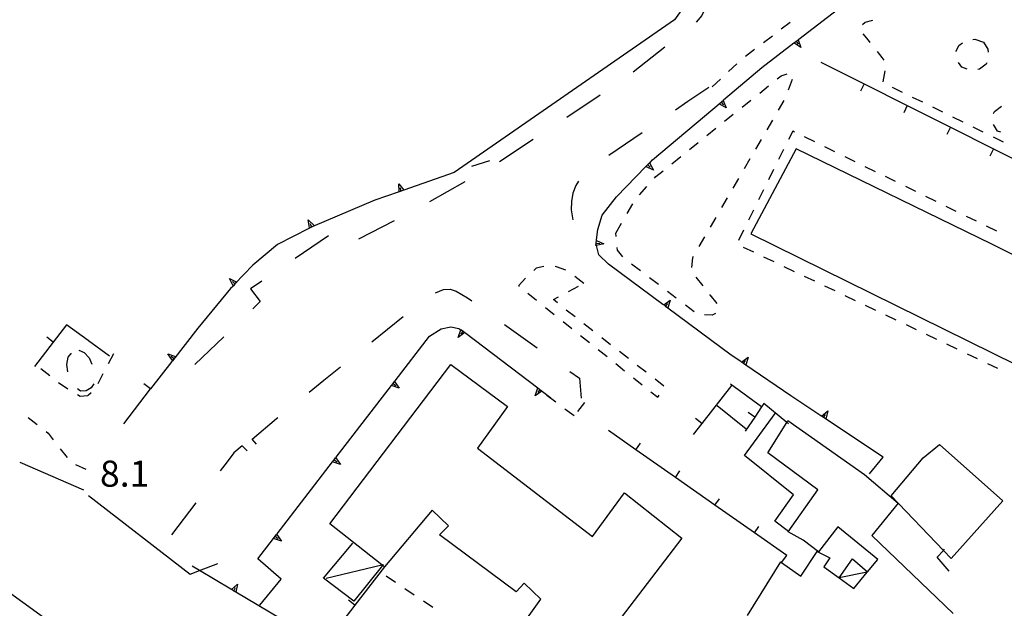
# Model space of a CAD drawing. Units: metres. Extents: x 478465 to 482391, y 4501126 to 4503106.
# Drawn here: x 482183 to 482305, y 4502243 to 4502316 of the extents above; entities that cross this region are included whole.
import ezdxf

# ---------------------------------------------------------------- set-up
doc = ezdxf.new("R2010")
doc.units = ezdxf.units.M
doc.header["$MEASUREMENT"] = 0
doc.linetypes.add('108', pattern=[10, 5, -5])
doc.linetypes.add('717', pattern=[5, 2.5, -2.5])
for name, color, linetype in [("'03 marciapiede - spartitraffico", 254, 'Continuous'), ("'03 muro di sostegno", 254, 'Continuous'), ("'03 muro divisorio", 254, 'Continuous'), ("'03 ponte - cavalcavia", 254, 'Continuous'), ("'03 portico - sbalzo", 254, 'Continuous'), ('03 muro di sostegno v', 254, 'Continuous'), ('03 muro divisorio v', 254, 'Continuous'), ('AIUOLA', 254, 'Continuous'), ('binario a scartamento ordinario', 254, 'Continuous'), ('EDIFICIO', 250, 'Continuous'), ('marciapiede', 254, 'Continuous'), ('marciapiede - spartitraffico', 254, 'Continuous'), ('muro di sostegno', 254, 'Continuous'), ('muro di sostegno v', 254, 'Continuous'), ('muro divisorio', 254, 'Continuous'), ('muro divisorio v', 254, 'Continuous'), ('punto quotato a terra', 254, 'Continuous'), ('tettoia - baracca', 254, 'Continuous')]:
    doc.layers.add(name, color=color, linetype=linetype)
doc.styles.add('txt', font='txt')
doc.linetypes.add('REC', pattern='A,6,[1,rec,S=1,R=0,X=0,Y=0],6', length=12)

msp = doc.modelspace()

# ---------------------------------------------------------------- linework, layer by layer
at = {"layer": "'03 marciapiede - spartitraffico", "linetype": 'Continuous'}
for p, q in [((482247.04, 4502285.11), (482246.74, 4502284.83)), ((482248.01, 4502285.31), (482247.04, 4502285.11)), ((482249.58, 4502285.29), (482249.4, 4502285.31)), ((482250.72, 4502284.87), (482249.58, 4502285.29)), ((482245.73, 4502283.86), (482244.84, 4502282.93)), ((482244.84, 4502282.93), (482244.92, 4502282.87)), ((482252.97, 4502283.21), (482251.86, 4502284.07)), ((482246.01, 4502281.99), (482247.1, 4502281.12)), ((482251.08, 4502282.22), (482252.32, 4502282.88)), ((482249.19, 4502281.24), (482249.84, 4502281.57)), ((482249.69, 4502280.8), (482249.19, 4502281.24)), ((482248.19, 4502280.24), (482249.29, 4502279.37)), ((482251.87, 4502279.05), (482250.76, 4502279.91)), ((482250.38, 4502278.49), (482251.47, 4502277.62)), ((482254.09, 4502277.33), (482252.97, 4502278.19)), ((482252.57, 4502276.74), (482253.66, 4502275.87)), ((482256.29, 4502275.6), (482255.19, 4502276.46)), ((482254.76, 4502275), (482255.85, 4502274.12)), ((482258.5, 4502273.88), (482257.4, 4502274.75)), ((482256.94, 4502273.25), (482258.03, 4502272.37)), ((482260.71, 4502272.17), (482259.6, 4502273.03)), ((482259.12, 4502271.5), (482260.22, 4502270.62)), ((482262.92, 4502270.45), (482261.81, 4502271.31)), ((482261.31, 4502269.75), (482262.15, 4502269.07)), ((482262.15, 4502269.07), (482262.34, 4502269.34)), ((482183.94, 4502266.57), (482185.04, 4502265.7)), ((482186.14, 4502264.83), (482186.42, 4502264.61)), ((482186.42, 4502264.61), (482187.05, 4502263.78)), ((482187.9, 4502262.67), (482188.75, 4502261.56)), ((482189.82, 4502260.72), (482191.09, 4502260.12))]:
    msp.add_line(p, q, dxfattribs=at)
at = {"layer": "'03 muro di sostegno"}
msp.add_line((482182.9, 4502261.01), (482190.8, 4502257.58), dxfattribs=at)
at = {"layer": "'03 muro di sostegno", "flags": 128}
for points in [[(482209.11, 4502245.23), (482205.23, 4502247.52), (482204.3, 4502248.08)], [(482219.43, 4502239.1), (482209.74, 4502244.85), (482209.46, 4502245.02), (482209.2, 4502245.17), (482209.11, 4502245.23)]]:
    msp.add_lwpolyline(points, dxfattribs=at)
at = {"layer": "'03 muro divisorio"}
for p, q in [((482195.82, 4502265.76), (482199.12, 4502270.11)), ((482271.33, 4502270.51), (482267.62, 4502265.8)), ((482269.54, 4502268.05), (482273.12, 4502265.15)), ((482267.62, 4502265.8), (482266.54, 4502264.44))]:
    msp.add_line(p, q, dxfattribs=at)
at = {"layer": "'03 ponte - cavalcavia", "linetype": 'Continuous', "flags": 128}
msp.add_lwpolyline([(482191.4, 4502256.84), (482204.07, 4502247.07), (482205.23, 4502247.52), (482207.47, 4502248.4)], dxfattribs=at)
at = {"layer": "'03 portico - sbalzo", "linetype": 'Continuous', "flags": 128}
msp.add_lwpolyline([(482278.41, 4502252.39), (482276.72, 4502253.67), (482279.03, 4502256.95), (482272.94, 4502261.82), (482276.74, 4502267.04)], dxfattribs=at)
at = {"layer": '03 muro di sostegno v', "flags": 128}
for points in [[(482209.2, 4502245.16), (482209.2, 4502245.17), (482209.2, 4502245.17), (482209.95, 4502245.85)], [(482209.73, 4502244.85), (482209.45, 4502245.02), (482209.2, 4502245.17), (482209.2, 4502245.17)], [(482209.45, 4502245.01), (482209.45, 4502245.02), (482209.46, 4502245.02), (482209.68, 4502245.4)], [(482209.95, 4502245.85), (482209.74, 4502244.85), (482209.74, 4502244.84)]]:
    msp.add_lwpolyline(points, dxfattribs=at)
at = {"layer": '03 muro divisorio v'}
msp.add_line((482267.62, 4502265.8), (482266.84, 4502266.42), dxfattribs=at)
at = {"layer": 'AIUOLA', "linetype": '717', "flags": 128}
msp.add_lwpolyline([(482190.2, 4502274.92), (482190.88, 4502274.63), (482191.49, 4502273.98), (482191.96, 4502272.96), (482192.13, 4502271.56), (482192.1, 4502270.74), (482191.76, 4502270.24), (482191.13, 4502269.87), (482190.41, 4502269.82), (482189.76, 4502270.36), (482188.95, 4502271.51), (482188.73, 4502273.16), (482188.88, 4502274.04), (482189.28, 4502274.49), (482189.82, 4502274.83)], close=True, dxfattribs=at)
at = {"layer": 'binario a scartamento ordinario', "flags": 128}
msp.add_lwpolyline([(482191.38, 4502237.49), (482186.74, 4502241.01), (482179.73, 4502246.09)], dxfattribs=at)
at = {"layer": 'EDIFICIO', "linetype": 'Continuous', "flags": 128}
for points in [[(482345.73, 4502298.17), (482326.79, 4502276.48), (482303.67, 4502288.1), (482279.35, 4502299.94), (482273.71, 4502289.37), (482324.71, 4502264.23), (482328.42, 4502272.27), (482334.92, 4502267.08), (482345.73, 4502279.64)], [(482273.3, 4502241.93), (482277.43, 4502248.6), (482277.52, 4502248.53), (482279.92, 4502246.83), (482281.94, 4502249.91), (482283.54, 4502249.11), (482282.78, 4502247.99), (482284.69, 4502246.61), (482286.53, 4502245.29), (482288.19, 4502247.32), (482288.22, 4502247.35), (482289.49, 4502248.9), (482284.51, 4502252.98), (482282.13, 4502249.87), (482280.22, 4502251.29), (482278.37, 4502252.35), (482282.04, 4502257.54), (482275.83, 4502262.15), (482278.18, 4502265.94), (482278.32, 4502266.17), (482287.86, 4502259.46), (482292.04, 4502255.9), (482288.74, 4502251.87), (482298.85, 4502242.2)]]:
    msp.add_lwpolyline(points, dxfattribs=at)
for points in [[(482236.44, 4502273.14), (482243.47, 4502267.91), (482239.74, 4502262.76), (482254.03, 4502251.75), (482258.04, 4502257.18), (482265.14, 4502251.54), (482249.96, 4502231.68), (482242.67, 4502237), (482247.62, 4502243.96), (482245.57, 4502245.96), (482244.57, 4502244.86), (482235.05, 4502251.98), (482236.15, 4502253.08), (482234.11, 4502255.03), (482228.19, 4502247.97), (482227.95, 4502248.17), (482227.85, 4502248.24), (482221.4, 4502253.33)], [(482297.17, 4502263.18), (482305.05, 4502256.19), (482298.6, 4502249.02), (482297.64, 4502250.03), (482291.16, 4502256.83), (482295.12, 4502261.52)]]:
    msp.add_lwpolyline(points, close=True, dxfattribs=at)
at = {"layer": 'marciapiede', "linetype": '108', "flags": 128}
for points in [[(482270.27, 4502328.14), (482272.51, 4502326.59), (482270.72, 4502323.3), (482267.61, 4502316.52), (482266.85, 4502315.61), (482257.69, 4502308.38), (482241.68, 4502297.8), (482231.3, 4502291.97), (482223.64, 4502288.03), (482222.28, 4502289.83), (482211.56, 4502282.56), (482212.77, 4502280.96), (482202.72, 4502271.28), (482201.04, 4502272.55)], [(482268.48, 4502307.58), (482265.91, 4502305.83), (482254, 4502297.69), (482253.2, 4502297.04), (482252.53, 4502296.26), (482251.99, 4502295.38), (482251.62, 4502294.42), (482251.42, 4502293.41), (482251.39, 4502292.37), (482251.54, 4502291.36), (482251.86, 4502290.38), (482252.35, 4502289.47), (482252.98, 4502288.65), (482254.26, 4502287.28)], [(482212.31, 4502263.23), (482211.76, 4502263.85), (482214.77, 4502266.43), (482220.66, 4502271.19), (482230.61, 4502279.2), (482233.93, 4502281.79), (482235.54, 4502282.46), (482236.34, 4502282.52), (482237.11, 4502282.25), (482238.5, 4502281.43), (482252.43, 4502271.43), (482252.62, 4502268.94)], [(482211.12, 4502262.4), (482210.51, 4502263.02), (482209.49, 4502262.15), (482208.66, 4502261.06), (482201.57, 4502251.76)]]:
    msp.add_lwpolyline(points, dxfattribs=at)
at = {"layer": 'marciapiede - spartitraffico'}
for p, q in [((482287.93, 4502315.68), (482288.86, 4502315.93)), ((482278.62, 4502315.66), (482277.5, 4502314.82)), ((482287.59, 4502315.41), (482287.93, 4502315.68)), ((482276.39, 4502313.97), (482275.28, 4502313.12)), ((482288.33, 4502313.44), (482287.68, 4502314.25)), ((482301.29, 4502313.56), (482301.57, 4502313.6)), ((482301.57, 4502313.6), (482302.61, 4502313.22)), ((482274.16, 4502312.28), (482273.04, 4502311.43)), ((482288.56, 4502313.15), (482288.33, 4502313.44)), ((482299.25, 4502312.08), (482299.57, 4502312.81)), ((482299.57, 4502312.81), (482300, 4502313.12)), ((482302.61, 4502313.22), (482303.17, 4502312.33)), ((482303.17, 4502312.33), (482303.2, 4502311.98)), ((482290.05, 4502311.3), (482289.44, 4502312.06)), ((482290.29, 4502310.96), (482290.05, 4502311.3)), ((482299.26, 4502312.01), (482299.25, 4502312.08)), ((482271.99, 4502310.51), (482270.96, 4502309.57)), ((482299.93, 4502310.08), (482299.54, 4502310.68)), ((482300.58, 4502309.85), (482299.93, 4502310.08)), ((482302.12, 4502309.85), (482301.93, 4502309.82)), ((482302.97, 4502310.49), (482302.12, 4502309.85)), ((482303.03, 4502310.62), (482302.97, 4502310.49)), ((482269.93, 4502308.62), (482268.9, 4502307.67)), ((482277, 4502308.64), (482277.47, 4502309.01)), ((482277.47, 4502309.01), (482278.22, 4502309.29)), ((482290.15, 4502308.26), (482290.42, 4502309.64)), ((482274.82, 4502306.88), (482275.9, 4502307.76)), ((482278.85, 4502308.55), (482278.34, 4502307.25)), ((482292.55, 4502306.97), (482291.3, 4502307.59)), ((482295.07, 4502305.73), (482293.81, 4502306.35)), ((482272.63, 4502305.13), (482273.72, 4502306)), ((482277.81, 4502305.95), (482277.11, 4502304.74)), ((482297.58, 4502304.49), (482296.33, 4502305.11)), ((482304, 4502304.6), (482304.87, 4502305.27)), ((482270.45, 4502303.37), (482271.54, 4502304.25)), ((482300.09, 4502303.25), (482298.83, 4502303.87)), ((482303.87, 4502304.33), (482304, 4502304.6)), ((482268.27, 4502301.62), (482269.37, 4502302.5)), ((482276.4, 4502303.53), (482275.7, 4502302.32)), ((482302.6, 4502302.01), (482301.34, 4502302.63)), ((482304.36, 4502302.15), (482303.85, 4502302.96)), ((482278.92, 4502302.15), (482278.4, 4502301.12)), ((482279.14, 4502302.04), (482278.92, 4502302.15)), ((482281.65, 4502300.81), (482280.4, 4502301.43)), ((482305.11, 4502300.77), (482303.86, 4502301.4)), ((482304.77, 4502302), (482304.36, 4502302.15)), ((482266.09, 4502299.86), (482267.18, 4502300.74)), ((482275, 4502301.11), (482274.29, 4502299.9)), ((482284.17, 4502299.57), (482282.91, 4502300.19)), ((482263.9, 4502298.1), (482265, 4502298.99)), ((482277.79, 4502299.86), (482277.16, 4502298.61)), ((482286.68, 4502298.34), (482285.42, 4502298.96)), ((482273.59, 4502298.69), (482272.89, 4502297.48)), ((482289.19, 4502297.11), (482287.94, 4502297.72)), ((482261.75, 4502296.32), (482261.92, 4502296.51)), ((482261.92, 4502296.51), (482262.82, 4502297.23)), ((482276.54, 4502297.36), (482275.92, 4502296.1)), ((482291.71, 4502295.87), (482290.45, 4502296.49)), ((482259.87, 4502294.25), (482260.81, 4502295.28)), ((482272.19, 4502296.27), (482271.49, 4502295.06)), ((482294.22, 4502294.64), (482292.96, 4502295.26)), ((482275.3, 4502294.85), (482274.68, 4502293.59)), ((482296.73, 4502293.4), (482295.47, 4502294.02)), ((482258.37, 4502291.9), (482259.07, 4502293.11)), ((482270.79, 4502293.85), (482270.08, 4502292.64)), ((482299.25, 4502292.17), (482297.99, 4502292.79)), ((482274.05, 4502292.34), (482273.44, 4502291.08)), ((482301.76, 4502290.94), (482300.5, 4502291.55)), ((482256.96, 4502289.48), (482257.66, 4502290.69)), ((482269.38, 4502291.42), (482268.68, 4502290.21)), ((482304.27, 4502289.7), (482303.01, 4502290.32)), ((482257, 4502289.06), (482256.96, 4502289.48)), ((482272.81, 4502289.82), (482272.19, 4502288.57)), ((482267.97, 4502289), (482267.27, 4502287.79)), ((482257.15, 4502287.35), (482257.12, 4502287.67)), ((482257.83, 4502286.52), (482257.15, 4502287.35)), ((482266.57, 4502286.58), (482266.46, 4502286.39)), ((482272.77, 4502287.74), (482274.04, 4502287.14)), ((482260.01, 4502284.77), (482258.89, 4502285.62)), ((482266.46, 4502286.39), (482266.36, 4502285.21)), ((482275.3, 4502286.53), (482276.57, 4502285.93)), ((482277.83, 4502285.32), (482279.09, 4502284.72)), ((482280.36, 4502284.12), (482281.62, 4502283.52)), ((482262.23, 4502283.07), (482261.12, 4502283.92)), ((482266.87, 4502284), (482267.74, 4502282.9)), ((482282.89, 4502282.92), (482284.15, 4502282.32)), ((482264.46, 4502281.38), (482263.35, 4502282.23)), ((482268.6, 4502281.8), (482268.61, 4502281.79)), ((482268.61, 4502281.79), (482269.5, 4502280.73)), ((482285.41, 4502281.71), (482286.68, 4502281.11)), ((482266.69, 4502279.69), (482265.58, 4502280.53)), ((482287.94, 4502280.51), (482289.2, 4502279.9)), ((482268.92, 4502279.28), (482267.97, 4502279.31)), ((482269.32, 4502279.5), (482268.92, 4502279.28)), ((482290.47, 4502279.3), (482291.73, 4502278.7)), ((482293, 4502278.1), (482294.26, 4502277.5)), ((482295.52, 4502276.9), (482296.79, 4502276.29)), ((482298.05, 4502275.69), (482299.31, 4502275.08)), ((482194.51, 4502274.46), (482193.86, 4502273.22)), ((482300.58, 4502274.48), (482301.84, 4502273.88)), ((482303.11, 4502273.28), (482304.37, 4502272.68)), ((482186.6, 4502271.72), (482185.51, 4502272.59)), ((482193.22, 4502271.97), (482192.57, 4502270.73)), ((482188.87, 4502270.07), (482187.71, 4502270.86)), ((482191.75, 4502269.63), (482191.4, 4502269.33)), ((482190.4, 4502269.16), (482190.06, 4502269.35)), ((482191.29, 4502269.23), (482190.4, 4502269.16)), ((482191.38, 4502269.31), (482191.29, 4502269.23)), ((482191.4, 4502269.33), (482191.38, 4502269.31)), ((482249.5, 4502268.44), (482248.37, 4502269.27)), ((482253.03, 4502268.42), (482252.17, 4502267.31)), ((482251.75, 4502266.77), (482250.62, 4502267.6)), ((482229.55, 4502246.04), (482228.39, 4502246.82)), ((482231.87, 4502244.48), (482230.71, 4502245.26)), ((482234.2, 4502242.92), (482233.04, 4502243.7))]:
    msp.add_line(p, q, dxfattribs=at)
at = {"layer": 'muro di sostegno'}
for p, q in [((482270.34, 4502306.03), (482275.1, 4502310.04)), ((482241.25, 4502298.47), (482239.03, 4502297.75)), ((482261.19, 4502298.27), (482261.49, 4502298.57)), ((482229.9, 4502294.56), (482227.01, 4502293.55)), ((482255.26, 4502291.69), (482257.03, 4502293.97)), ((482254.71, 4502289.91), (482255.26, 4502291.69)), ((482218.79, 4502290.06), (482214.89, 4502288.04)), ((482254.56, 4502288.65), (482254.71, 4502289.91)), ((482214.89, 4502288.04), (482211.85, 4502285.48)), ((482256.04, 4502285.62), (482254.85, 4502286.79)), ((482262.8, 4502280.6), (482256.04, 4502285.62)), ((482209.08, 4502282.58), (482205, 4502277.65)), ((482209.34, 4502282.85), (482209.08, 4502282.58)), ((482233.8, 4502276.66), (482235.24, 4502277.59)), ((482235.24, 4502277.59), (482236.43, 4502277.84)), ((482236.43, 4502277.84), (482237.43, 4502277.63)), ((482229.52, 4502271.12), (482233.8, 4502276.66)), ((482201.79, 4502273.53), (482199.12, 4502270.11)), ((482272.47, 4502273.5), (482271.29, 4502274.31)), ((482199.12, 4502270.11), (482198.3, 4502270.72)), ((482247.85, 4502269.78), (482248.87, 4502269)), ((482282.41, 4502266.77), (482278.69, 4502269.24)), ((482288.47, 4502259.54), (482290.17, 4502261.63)), ((482215.38, 4502246.47), (482212.46, 4502248.98)), ((482212.71, 4502243.22), (482215.38, 4502246.47))]:
    msp.add_line(p, q, dxfattribs=at)
at = {"layer": 'muro di sostegno', "flags": 128}
for points in [[(482279.67, 4502313.57), (482288.58, 4502320.46), (482288.59, 4502320.46), (482288.84, 4502320.66), (482289.09, 4502320.85), (482289.17, 4502320.91)], [(482275.1, 4502310.04), (482279.08, 4502313.12), (482279.09, 4502313.13), (482279.34, 4502313.32), (482279.59, 4502313.51), (482279.67, 4502313.57)], [(482261.49, 4502298.57), (482270.02, 4502305.77), (482270.11, 4502305.84), (482270.26, 4502305.96), (482270.26, 4502305.96), (482270.34, 4502306.03)], [(482257.03, 4502293.97), (482260.68, 4502297.74), (482260.69, 4502297.74), (482261.12, 4502298.19), (482261.19, 4502298.27)], [(482227.01, 4502293.55), (482219.28, 4502290.3), (482219.19, 4502290.26)], [(482219.19, 4502290.26), (482219.15, 4502290.25), (482218.89, 4502290.11), (482218.79, 4502290.06)], [(482254.51, 4502288.15), (482254.51, 4502288.24), (482254.55, 4502288.54), (482254.56, 4502288.65)], [(482254.85, 4502286.79), (482254.56, 4502287.94), (482254.51, 4502288.15)], [(482211.85, 4502285.48), (482209.62, 4502283.15), (482209.42, 4502282.93), (482209.34, 4502282.85)], [(482271.29, 4502274.31), (482263.4, 4502280.16), (482263.13, 4502280.36), (482263.1, 4502280.39), (482262.89, 4502280.54), (482262.8, 4502280.6)], [(482205, 4502277.65), (482201.85, 4502273.61), (482201.79, 4502273.53)], [(482237.43, 4502277.63), (482237.68, 4502277.45), (482237.95, 4502277.27), (482238.18, 4502277.12)], [(482238.18, 4502277.12), (482238.2, 4502277.1), (482238.29, 4502277.03)], [(482238.29, 4502277.03), (482247.26, 4502270.23), (482247.26, 4502270.22), (482247.52, 4502270.02), (482247.76, 4502269.84), (482247.85, 4502269.78)], [(482278.69, 4502269.24), (482273.09, 4502273.07), (482272.82, 4502273.26), (482272.57, 4502273.43), (482272.47, 4502273.5)], [(482222.2, 4502261.61), (482229.07, 4502270.53), (482229.27, 4502270.79), (482229.46, 4502271.03), (482229.52, 4502271.12)], [(482290.17, 4502261.63), (482282.5, 4502266.71), (482282.41, 4502266.77)], [(482214.87, 4502252.11), (482221.75, 4502261.02), (482221.95, 4502261.28), (482222.14, 4502261.52), (482222.2, 4502261.61)], [(482212.46, 4502248.98), (482214.42, 4502251.52), (482214.62, 4502251.78), (482214.81, 4502252.02), (482214.87, 4502252.11)]]:
    msp.add_lwpolyline(points, dxfattribs=at)
at = {"layer": 'muro di sostegno v'}
for p, q in [((482279.94, 4502312.56), (482279.08, 4502313.12)), ((482270.65, 4502305.03), (482269.77, 4502305.55)), ((482261.61, 4502297.3), (482260.68, 4502297.74)), ((482260.91, 4502297.97), (482261.23, 4502297.67)), ((482229.97, 4502295.61), (482230.6, 4502294.81)), ((482230.29, 4502294.7), (482230.14, 4502295.12)), ((482218.71, 4502291.11), (482219.45, 4502290.4)), ((482254.47, 4502287.92), (482254.54, 4502288.54)), ((482254.51, 4502288.24), (482254.95, 4502288.19)), ((482208.92, 4502283.82), (482209.85, 4502283.39)), ((482263.13, 4502280.36), (482263.4, 4502280.72)), ((482201.27, 4502274.45), (482202.24, 4502274.12)), ((482202.04, 4502273.86), (482201.69, 4502274.13)), ((482246.94, 4502269.25), (482247.26, 4502270.23)), ((482247.52, 4502270.02), (482247.26, 4502269.67)), ((482283.29, 4502267.36), (482283.04, 4502266.36)), ((482282.76, 4502266.55), (482283, 4502266.93))]:
    msp.add_line(p, q, dxfattribs=at)
at = {"layer": 'muro di sostegno v', "flags": 128}
for points in [[(482279.09, 4502313.13), (482279.34, 4502313.32), (482279.58, 4502313.51)], [(482279.58, 4502313.52), (482279.59, 4502313.51), (482279.94, 4502312.56)], [(482279.34, 4502313.32), (482279.34, 4502313.32), (482279.61, 4502312.97)], [(482269.78, 4502305.56), (482270.02, 4502305.77), (482270.11, 4502305.84), (482270.26, 4502305.96)], [(482270.02, 4502305.77), (482270.02, 4502305.77), (482270.31, 4502305.43)], [(482270.26, 4502305.97), (482270.26, 4502305.96), (482270.65, 4502305.03)], [(482260.69, 4502297.74), (482261.12, 4502298.19), (482261.12, 4502298.19)], [(482261.12, 4502298.2), (482261.12, 4502298.19), (482261.12, 4502298.19), (482261.61, 4502297.3)], [(482230.01, 4502294.59), (482230.01, 4502294.6), (482230.01, 4502294.6), (482229.97, 4502295.61)], [(482230.59, 4502294.8), (482230.01, 4502294.6), (482230, 4502294.6)], [(482218.89, 4502290.1), (482218.89, 4502290.11), (482218.71, 4502291.11)], [(482219.44, 4502290.39), (482219.28, 4502290.3), (482218.89, 4502290.1)], [(482219.16, 4502290.24), (482219.15, 4502290.25), (482218.95, 4502290.63)], [(482255.47, 4502288.13), (482254.56, 4502287.94), (482254.47, 4502287.92)], [(482254.54, 4502288.55), (482254.55, 4502288.54), (482255.47, 4502288.13)], [(482209.42, 4502282.92), (482209.42, 4502282.93), (482209.41, 4502282.93), (482208.92, 4502283.82)], [(482209.62, 4502283.15), (482209.62, 4502283.15), (482209.3, 4502283.45)], [(482209.84, 4502283.38), (482209.62, 4502283.15), (482209.41, 4502282.93), (482209.41, 4502282.93)], [(482262.88, 4502280.53), (482262.89, 4502280.54), (482263.71, 4502281.14)], [(482263.39, 4502280.17), (482263.13, 4502280.36), (482263.1, 4502280.39), (482262.89, 4502280.54)], [(482263.71, 4502281.14), (482263.4, 4502280.16), (482263.4, 4502280.16)], [(482237.37, 4502276.51), (482237.68, 4502277.45), (482237.69, 4502277.49)], [(482238.21, 4502277.1), (482238.2, 4502277.1), (482237.37, 4502276.51)], [(482237.96, 4502277.28), (482237.95, 4502277.27), (482237.69, 4502276.93)], [(482237.7, 4502277.48), (482237.96, 4502277.28), (482238.2, 4502277.1)], [(482201.86, 4502273.61), (482201.85, 4502273.61), (482201.85, 4502273.62), (482201.27, 4502274.45)], [(482202.23, 4502274.11), (482202.04, 4502273.86), (482201.85, 4502273.62)], [(482272.56, 4502273.43), (482272.57, 4502273.43), (482273.37, 4502274.06)], [(482273.08, 4502273.07), (482272.82, 4502273.25), (482272.57, 4502273.43)], [(482272.82, 4502273.25), (482272.82, 4502273.26), (482273.07, 4502273.62)], [(482273.37, 4502274.06), (482273.09, 4502273.07), (482273.09, 4502273.07)], [(482229.07, 4502270.54), (482229.26, 4502270.79), (482229.45, 4502271.03)], [(482229.26, 4502270.79), (482229.27, 4502270.79), (482229.62, 4502270.52)], [(482229.45, 4502271.04), (482229.46, 4502271.03), (482230.04, 4502270.2)], [(482230.04, 4502270.2), (482229.07, 4502270.53), (482229.06, 4502270.53)], [(482247.77, 4502269.85), (482247.76, 4502269.84), (482246.94, 4502269.25)], [(482247.26, 4502270.22), (482247.52, 4502270.03), (482247.76, 4502269.85)], [(482282.5, 4502266.71), (482282.5, 4502266.71), (482282.51, 4502266.71), (482283.29, 4502267.36)], [(482283.03, 4502266.37), (482282.76, 4502266.55), (482282.51, 4502266.71)], [(482222.72, 4502260.7), (482221.75, 4502261.02), (482221.74, 4502261.02)], [(482221.75, 4502261.03), (482221.94, 4502261.28), (482222.13, 4502261.52)], [(482221.94, 4502261.28), (482221.95, 4502261.28), (482222.3, 4502261.02)], [(482222.13, 4502261.53), (482222.14, 4502261.52), (482222.72, 4502260.7)], [(482215.39, 4502251.19), (482214.42, 4502251.52), (482214.41, 4502251.52)], [(482214.42, 4502251.53), (482214.62, 4502251.78), (482214.8, 4502252.02)], [(482214.62, 4502251.78), (482214.62, 4502251.78), (482214.97, 4502251.51)], [(482214.8, 4502252.03), (482214.81, 4502252.02), (482215.39, 4502251.19)]]:
    msp.add_lwpolyline(points, dxfattribs=at)
at = {"layer": 'muro divisorio'}
for p, q in [((482282.43, 4502310.71), (482287.79, 4502308.02)), ((482287.79, 4502308.02), (482293.16, 4502305.33)), ((482293.16, 4502305.33), (482298.52, 4502302.64)), ((482298.52, 4502302.64), (482303.88, 4502299.94)), ((482303.88, 4502299.94), (482309.25, 4502297.26)), ((482188.69, 4502278.05), (482187.05, 4502275.93)), ((482191.38, 4502276.11), (482188.69, 4502278.05)), ((482187.05, 4502275.93), (482184.69, 4502272.9)), ((482191.4, 4502276.1), (482191.38, 4502276.11)), ((482194.03, 4502274.19), (482191.4, 4502276.1)), ((482274.21, 4502266.61), (482273.03, 4502264.84)), ((482259.43, 4502262.54), (482256.05, 4502264.92)), ((482264.34, 4502259.1), (482259.43, 4502262.54)), ((482269.25, 4502255.64), (482264.34, 4502259.1)), ((482274.16, 4502252.2), (482269.25, 4502255.64)), ((482278.18, 4502249.38), (482274.16, 4502252.2)), ((482298.36, 4502247.47), (482296.86, 4502249.19)), ((482228.19, 4502247.97), (482224.52, 4502243.23)), ((482224.52, 4502243.23), (482220.87, 4502238.51))]:
    msp.add_line(p, q, dxfattribs=at)
at = {"layer": 'muro divisorio', "linetype": 'REC', "flags": 128}
msp.add_lwpolyline([(482267.63, 4502320.77), (482267.6, 4502320.72), (482264.25, 4502315.99), (482236.85, 4502296.99), (482230.6, 4502294.81), (482230.01, 4502294.6), (482229.9, 4502294.56)], dxfattribs=at)
at = {"layer": 'muro divisorio', "flags": 128}
for points in [[(482275.1, 4502267.83), (482275.04, 4502267.87), (482271.18, 4502270.71)], [(482275.33, 4502268.3), (482275.04, 4502267.87), (482274.21, 4502266.61)], [(482278.39, 4502265.77), (482278.18, 4502265.94), (482275.33, 4502268.3)], [(482296.86, 4502249.19), (482297.64, 4502250.03), (482297.79, 4502250.19)], [(482277.51, 4502248.52), (482277.52, 4502248.53), (482278.18, 4502249.38)]]:
    msp.add_lwpolyline(points, dxfattribs=at)
at = {"layer": 'muro divisorio v'}
for p, q in [((482287.79, 4502308.01), (482287.35, 4502307.12)), ((482293.16, 4502305.33), (482292.72, 4502304.43)), ((482298.52, 4502302.63), (482298.08, 4502301.74)), ((482303.88, 4502299.94), (482303.43, 4502299.05)), ((482187.05, 4502275.93), (482186.26, 4502276.54)), ((482274.2, 4502266.61), (482273.37, 4502267.16)), ((482259.43, 4502262.55), (482260, 4502263.36)), ((482264.34, 4502259.1), (482264.91, 4502259.92)), ((482269.25, 4502255.65), (482269.82, 4502256.46)), ((482274.16, 4502252.21), (482274.73, 4502253.02)), ((482224.52, 4502243.23), (482223.74, 4502243.84))]:
    msp.add_line(p, q, dxfattribs=at)
at = {"layer": 'tettoia - baracca', "linetype": 'Continuous', "flags": 128}
for points in [[(482220.95, 4502246.58), (482227.85, 4502248.24), (482228.04, 4502248.28), (482227.95, 4502248.17), (482224.4, 4502243.7), (482220.61, 4502246.59), (482224.25, 4502250.93)], [(482288.19, 4502247.32), (482284.69, 4502246.61), (482286.35, 4502249), (482288.22, 4502247.35), (482288.22, 4502247.35)]]:
    msp.add_lwpolyline(points, dxfattribs=at)

# ---------------------------------------------------------------- texts
at = {"layer": 'punto quotato a terra', "color": 254, "style": 'txt'}
msp.add_text('8.1                ', height=3.24, rotation=0.0172, dxfattribs=at).set_placement((482192.85, 4502257.95))

doc.saveas('drawing.dxf')
